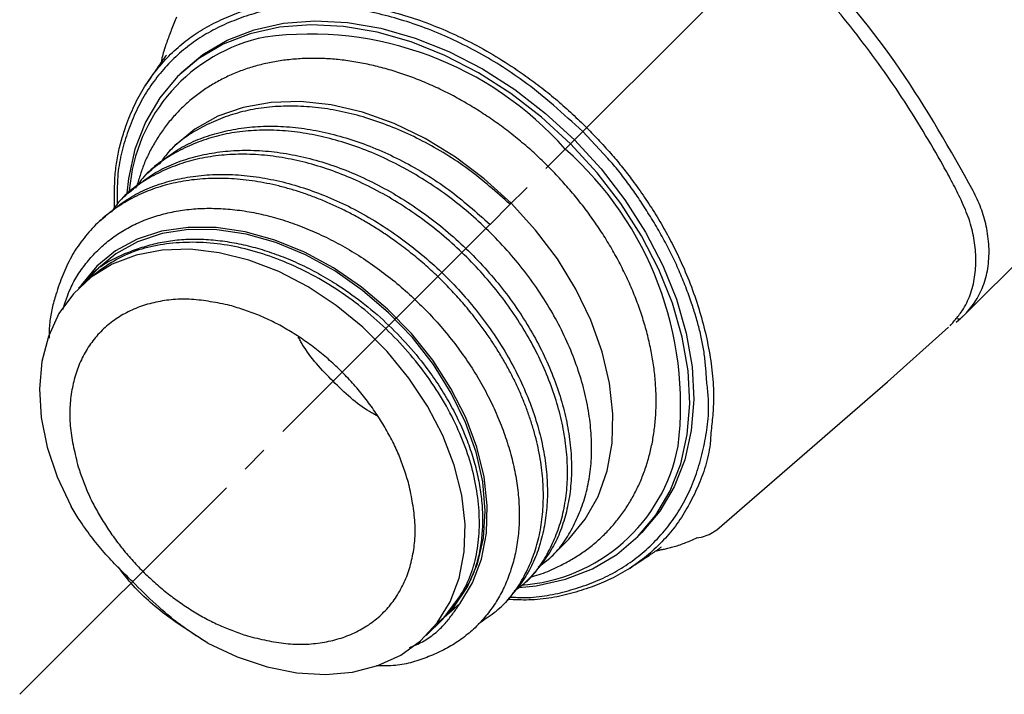
# Model space of a CAD drawing. Units: millimetres. Extents: x 0 to 424, y 0 to 594.
# Drawn here: x 181 to 218, y 263 to 289 of the extents above; entities that cross this region are included whole.
import ezdxf

# ---------------------------------------------------------------- set-up
doc = ezdxf.new("R2010")
doc.units = ezdxf.units.MM
doc.linetypes.add('DASH_CENTER', pattern=[14, 11, -1, 1, -1])
doc.layers.add('1', color=7, linetype='Continuous')

# ---------------------------------------------------------------- blocks, each defined once
blk = doc.blocks.new('85-212-D', base_point=(-581.395, -73.128))
at = {"color": 7, "linetype": 'Continuous'}
for p, q in [((187, 286.915), (186.85, 286.765)), ((203.034, 283.681), (202.099, 284.69)), ((186.754, 284.162), (186.487, 283.896)), ((185.731, 283.139), (185.58, 282.988)), ((184.824, 282.232), (184.673, 282.081)), ((199.361, 281.952), (198.605, 281.196)), ((183.917, 281.325), (183.766, 281.174)), ((183.872, 279.544), (183.407, 279.079)), ((183.29, 278.962), (183.122, 278.794)), ((204.174, 269.441), (204.324, 269.591)), ((200.851, 268.625), (201.571, 269.345)), ((199.944, 267.717), (200.095, 267.868)), ((197.465, 266.902), (196.585, 266.132)), ((199.037, 266.81), (199.188, 266.961)), ((196.203, 265.713), (196.825, 266.334))]:
    blk.add_line(p, q, dxfattribs=at)
for points in [[(201.637, 284.228), (200.549, 285.228), (199.386, 286.123), (198.168, 286.902), (196.91, 287.552), (195.633, 288.065), (194.353, 288.432), (193.09, 288.649), (191.863, 288.711), (190.689, 288.62), (189.585, 288.374), (188.568, 287.98), (187.652, 287.441), (186.85, 286.765), (186.175, 285.964), (185.636, 285.048), (185.241, 284.031), (184.996, 282.927), (184.933, 282.372)], [(187, 286.915), (187.802, 287.591), (188.718, 288.13), (189.735, 288.524), (190.839, 288.77), (192.013, 288.861), (193.24, 288.799), (194.503, 288.582), (195.783, 288.215), (197.06, 287.702), (198.318, 287.052), (199.536, 286.273), (200.699, 285.378), (201.787, 284.378)], [(199.401, 281.992), (198.389, 282.914), (197.305, 283.731), (196.167, 284.429), (194.995, 284.995), (193.808, 285.42), (192.628, 285.696), (191.474, 285.82), (190.366, 285.789), (189.322, 285.603), (188.362, 285.266), (187.501, 284.782), (186.754, 284.162)], [(199.684, 267.516), (200.336, 267.587), (201.44, 267.832), (202.457, 268.227), (203.373, 268.766), (204.174, 269.441), (204.85, 270.243), (205.389, 271.159), (205.784, 272.176), (206.029, 273.28), (206.121, 274.454), (206.058, 275.681), (205.841, 276.944), (205.474, 278.224), (204.961, 279.501), (204.311, 280.759), (203.532, 281.977), (202.637, 283.14), (201.637, 284.228)], [(201.787, 284.378), (202.787, 283.29), (203.682, 282.127), (204.461, 280.909), (205.111, 279.651), (205.624, 278.374), (205.991, 277.094), (206.208, 275.831), (206.271, 274.604), (206.179, 273.43), (205.934, 272.326), (205.539, 271.309), (205, 270.393), (204.324, 269.591)], [(201.571, 269.345), (202.192, 270.092), (202.675, 270.953), (203.012, 271.913), (203.198, 272.957), (203.229, 274.065), (203.106, 275.219), (202.829, 276.399), (202.404, 277.586), (201.838, 278.758), (201.14, 279.896), (200.323, 280.98), (199.401, 281.992)], [(197.465, 266.902), (197.946, 267.693), (198.283, 268.585), (198.47, 269.562), (198.504, 270.604), (198.383, 271.692), (198.111, 272.804), (197.692, 273.921), (197.134, 275.02), (196.448, 276.081), (195.647, 277.083), (194.747, 278.007), (193.764, 278.836), (192.717, 279.554), (191.626, 280.147), (190.512, 280.604), (189.396, 280.916), (188.3, 281.077), (187.243, 281.085), (186.247, 280.939), (185.331, 280.641), (184.511, 280.198), (183.804, 279.618), (183.223, 278.912), (183.19, 278.862)], [(196.953, 266.463), (197.238, 266.775), (197.758, 267.541), (198.133, 268.414), (198.356, 269.377), (198.423, 270.412), (198.332, 271.498), (198.086, 272.613), (197.689, 273.736), (197.149, 274.844), (196.477, 275.917), (195.685, 276.932), (194.79, 277.869), (193.809, 278.711), (192.761, 279.441), (191.666, 280.045), (190.548, 280.51), (189.426, 280.827), (188.324, 280.991), (187.263, 280.998), (186.264, 280.847), (185.346, 280.542), (184.528, 280.09), (183.872, 279.544)], [(187.982, 265.429), (189.094, 264.909), (190.218, 264.534), (191.331, 264.31), (192.41, 264.243), (193.436, 264.333), (194.388, 264.58), (195.246, 264.977), (195.995, 265.517), (196.619, 266.19), (197.107, 266.982), (197.447, 267.878), (197.635, 268.86), (197.666, 269.909), (197.539, 271.004), (197.257, 272.123), (196.826, 273.245), (196.254, 274.348), (195.553, 275.409), (194.735, 276.408), (193.818, 277.326), (192.818, 278.143), (191.757, 278.845), (190.655, 279.417), (189.533, 279.848), (188.413, 280.13), (187.318, 280.257), (186.269, 280.226), (185.287, 280.038), (184.392, 279.698), (183.599, 279.21), (182.926, 278.586), (182.386, 277.838), (181.989, 276.979), (181.743, 276.028), (181.652, 275.002), (181.719, 273.922), (181.943, 272.809), (182.318, 271.686), (182.838, 270.573)], [(206.367, 269.393), (206.566, 269.419), (206.847, 269.515), (207.135, 269.699), (213.564, 275.269), (215.862, 277.326), (215.862, 277.326)]]:
    blk.add_lwpolyline(points, dxfattribs=at)
for centre, radius, start, end in [((191.824, 275.533), 12.83, 41.4669, 97.5477), ((191.423, 281.97), 6.411, 101.5602, 175.465), ((192.897, 274.387), 12.88, 353.1337, 48.4675), ((199.334, 274.061), 6.466, 273.6881, 349.173)]:
    blk.add_arc(centre, radius, start, end, dxfattribs=at)
for points, knots in [([(215.918, 277.379), (216.008, 277.481), (216.188, 277.685), (216.482, 278.082), (216.727, 278.624), (216.872, 279.289), (216.905, 279.982), (216.843, 280.562), (216.74, 281.033), (216.633, 281.394), (216.494, 281.756), (216.288, 282.216), (216.01, 282.77), (215.534, 283.636), (214.908, 284.719), (214.102, 286.003), (213.232, 287.26), (212.304, 288.488), (211.326, 289.683), (210.303, 290.835), (209.235, 291.94), (208.127, 292.999), (206.978, 294.013), (205.794, 294.977), (204.579, 295.887), (203.434, 296.676), (202.37, 297.356), (201.412, 297.923), (200.46, 298.438), (199.836, 298.761), (199.524, 298.922)], [0, 0, 0, 0, 0.407787, 0.817002, 1.477433, 2.174907, 2.845914, 3.552275, 3.917193, 4.291724, 4.681105, 5.077656, 5.804843, 6.539122, 8.042065, 9.556142, 11.087081, 12.628061, 14.170842, 15.718016, 17.24935, 18.78073, 20.31447, 21.843239, 23.360155, 24.868299, 26.01296, 27.148815, 28.206121, 29.259053, 29.259053, 29.259053, 29.259053]), ([(184.479, 281.826), (184.476, 282.044), (184.471, 282.475), (184.493, 283.102), (184.574, 283.699), (184.701, 284.262), (184.893, 284.888), (185.162, 285.571), (185.537, 286.29), (185.987, 286.949), (186.503, 287.539), (187.075, 288.058), (187.702, 288.502), (188.386, 288.867), (188.99, 289.119), (189.489, 289.299), (189.88, 289.415), (190.287, 289.499), (190.576, 289.528), (190.739, 289.534), (190.759, 289.535), (190.769, 289.535)], [0, 0, 0, 0, 0.652286, 1.293058, 1.881023, 2.456457, 3.02162, 3.846719, 4.653817, 5.448448, 6.236233, 6.997791, 7.761732, 8.53394, 9.32026, 9.721564, 10.127561, 10.54092, 10.966688, 10.997528, 11.028419, 11.028419, 11.028419, 11.028419]), ([(190.769, 289.535), (191.046, 289.556), (191.605, 289.598), (192.475, 289.613), (193.385, 289.527), (194.328, 289.354), (195.283, 289.11), (196.242, 288.791), (197.196, 288.395), (198.139, 287.925), (199.065, 287.387), (199.87, 286.849), (200.562, 286.337), (201.144, 285.863), (201.702, 285.358), (202.065, 285.012), (202.247, 284.838)], [0, 0, 0, 0, 0.832942, 1.681041, 2.607995, 3.568872, 4.554505, 5.563176, 6.596797, 7.651114, 8.722231, 9.80708, 10.554071, 11.304293, 12.056787, 12.810983, 12.810983, 12.810983, 12.810983]), ([(202.099, 284.69), (201.733, 285.024), (201.003, 285.688), (199.967, 286.538), (198.979, 287.203), (198.069, 287.73), (197.135, 288.199), (196.192, 288.596), (195.252, 288.912), (194.316, 289.158), (193.383, 289.343), (192.614, 289.413), (192.028, 289.396), (191.753, 289.377), (191.615, 289.367)], [0, 0, 0, 0, 1.487229, 2.960524, 4.014807, 5.057308, 6.112784, 7.145975, 8.125232, 9.084601, 10.050012, 10.975782, 11.392814, 11.805348, 11.805348, 11.805348, 11.805348]), ([(191.615, 289.367), (191.469, 289.365), (191.179, 289.36), (190.61, 289.328), (189.922, 289.203), (189.151, 288.953), (188.43, 288.649), (187.757, 288.281), (187.134, 287.838), (186.565, 287.321), (186.057, 286.743), (185.614, 286.097), (185.243, 285.386), (184.943, 284.626), (184.708, 283.829), (184.592, 283.107), (184.572, 282.478), (184.576, 282.131), (184.577, 281.956)], [0, 0, 0, 0, 0.438414, 0.870386, 1.710578, 2.526278, 3.29744, 4.054471, 4.822718, 5.586929, 6.354331, 7.126571, 7.931721, 8.75339, 9.574631, 10.420623, 10.937053, 11.462348, 11.462348, 11.462348, 11.462348]), ([(186.807, 289.004), (186.741, 288.84), (186.615, 288.524), (186.452, 288.096), (186.335, 287.748), (186.267, 287.511), (186.241, 287.355), (186.245, 287.284), (186.246, 287.255)], [0, 0, 0, 0, 0.530112, 1.020733, 1.373213, 1.631801, 1.759593, 1.845105, 1.845105, 1.845105, 1.845105]), ([(186.431, 287.57), (186.42, 287.557), (186.388, 287.521), (186.321, 287.432), (186.215, 287.282), (186.059, 287.054), (185.864, 286.765), (185.72, 286.549), (185.644, 286.436)], [0, 0, 0, 0, 0.052574, 0.144426, 0.333714, 0.602758, 0.973878, 1.381569, 1.381569, 1.381569, 1.381569]), ([(200.137, 267.925), (200.148, 267.927), (200.168, 267.932), (200.302, 267.962), (200.536, 268.03), (200.859, 268.159), (201.221, 268.331), (201.623, 268.541), (202.053, 268.805), (202.455, 269.103), (202.828, 269.432), (203.173, 269.787), (203.488, 270.169), (203.772, 270.576), (204.025, 271.006), (204.245, 271.459), (204.433, 271.932), (204.587, 272.424), (204.708, 272.934), (204.794, 273.46), (204.846, 274.002), (204.863, 274.555), (204.844, 275.12), (204.791, 275.694), (204.703, 276.275), (204.58, 276.86), (204.423, 277.448), (204.232, 278.036), (204.008, 278.622), (203.753, 279.205), (203.466, 279.781), (203.149, 280.35), (202.804, 280.908), (202.431, 281.455), (202.032, 281.988), (201.608, 282.505), (201.161, 283.005), (200.692, 283.485), (200.203, 283.945), (199.696, 284.383), (199.171, 284.796), (198.632, 285.185), (198.079, 285.546), (197.515, 285.88), (196.942, 286.185), (196.361, 286.459), (195.774, 286.702), (195.183, 286.912), (194.591, 287.089), (193.999, 287.232), (193.409, 287.34), (192.824, 287.413), (192.245, 287.449), (191.676, 287.449), (191.117, 287.413), (190.572, 287.341), (190.043, 287.233), (189.531, 287.088), (189.04, 286.909), (188.57, 286.696), (188.125, 286.45), (187.705, 286.173), (187.312, 285.865), (186.947, 285.528), (186.612, 285.165), (186.307, 284.774), (186.033, 284.359), (185.787, 283.924), (185.585, 283.481), (185.431, 283.033), (185.344, 282.741), (185.3, 282.594)], [0, 0, 0, 0, 0.031095, 0.062153, 0.413389, 0.760432, 1.105425, 1.614295, 2.119095, 2.617218, 3.114378, 3.608133, 4.102424, 4.597595, 5.095544, 5.598194, 6.105454, 6.621389, 7.143716, 7.677569, 8.219292, 8.77403, 9.337703, 9.91452, 10.500793, 11.099332, 11.707249, 12.325944, 12.953352, 13.589725, 14.233633, 14.884451, 15.54121, 16.202927, 16.868687, 17.537413, 18.20809, 18.879713, 19.551101, 20.221428, 20.889344, 21.554205, 22.214588, 22.870124, 23.519324, 24.16207, 24.796933, 25.423964, 26.041981, 26.650977, 27.250339, 27.839615, 28.419235, 28.988031, 29.547779, 30.096302, 30.636979, 31.166573, 31.690013, 32.203386, 32.712563, 33.21379, 33.712972, 34.207589, 34.702094, 35.196084, 35.692346, 36.191895, 36.6953, 37.150818, 37.610036, 37.610036, 37.610036, 37.610036]), ([(199.361, 281.952), (199.106, 282.179), (198.597, 282.632), (197.802, 283.277), (196.956, 283.846), (196.078, 284.341), (195.185, 284.765), (194.286, 285.111), (193.387, 285.375), (192.491, 285.555), (191.605, 285.65), (190.738, 285.657), (189.903, 285.578), (189.112, 285.41), (188.372, 285.152), (187.68, 284.818), (187.032, 284.423), (186.583, 284.024), (186.317, 283.686), (186.213, 283.539), (186.161, 283.466)], [0, 0, 0, 0, 1.024854, 2.043941, 3.067477, 4.079594, 5.066035, 6.03095, 6.965493, 7.874445, 8.768609, 9.634997, 10.471042, 11.279738, 12.054842, 12.81632, 13.579446, 14.329417, 14.598617, 14.869137, 14.869137, 14.869137, 14.869137]), ([(200.418, 268.301), (200.493, 268.353), (200.64, 268.455), (200.97, 268.711), (201.349, 269.141), (201.717, 269.761), (202.023, 270.425), (202.253, 271.138), (202.392, 271.901), (202.443, 272.707), (202.406, 273.545), (202.282, 274.402), (202.074, 275.27), (201.782, 276.142), (201.41, 277.013), (200.957, 277.877), (200.428, 278.724), (199.831, 279.541), (199.173, 280.32), (198.462, 281.054), (197.701, 281.738), (196.893, 282.367), (196.047, 282.935), (195.171, 283.435), (194.278, 283.859), (193.379, 284.204), (192.479, 284.467), (191.584, 284.648), (190.698, 284.743), (189.831, 284.75), (188.996, 284.671), (188.205, 284.503), (187.465, 284.245), (186.773, 283.911), (186.124, 283.516), (185.676, 283.117), (185.41, 282.779), (185.306, 282.632), (185.253, 282.559)], [0, 0, 0, 0, 0.270962, 0.540332, 1.249492, 1.973026, 2.697754, 3.438125, 4.213457, 5.01844, 5.856524, 6.725646, 7.613282, 8.529807, 9.479576, 10.452898, 11.453998, 12.471092, 13.487568, 14.510278, 15.53435, 16.554956, 17.579171, 18.590347, 19.576474, 20.541775, 21.476434, 22.385243, 23.279364, 24.145801, 24.98186, 25.79054, 26.565639, 27.327123, 28.09025, 28.84022, 29.109419, 29.379939, 29.379939, 29.379939, 29.379939]), ([(185.731, 283.139), (185.922, 283.303), (186.304, 283.629), (186.921, 284.07), (187.611, 284.406), (188.356, 284.652), (189.148, 284.819), (189.982, 284.902), (190.849, 284.894), (191.735, 284.799), (192.631, 284.618), (193.53, 284.355), (194.429, 284.009), (195.322, 283.585), (196.2, 283.09), (197.046, 282.521), (197.84, 281.876), (198.35, 281.423), (198.605, 281.196)], [0, 0, 0, 0, 0.753545, 1.508402, 2.266518, 3.046059, 3.856224, 4.690572, 5.556452, 6.451169, 7.360271, 8.294647, 9.259517, 10.246005, 11.258136, 12.281658, 13.30074, 14.325599, 14.325599, 14.325599, 14.325599]), ([(202.247, 284.838), (202.409, 284.669), (202.732, 284.331), (203.185, 283.834), (203.595, 283.34), (204.003, 282.809), (204.424, 282.218), (204.848, 281.563), (205.238, 280.897), (205.631, 280.146), (206.011, 279.309), (206.357, 278.386), (206.633, 277.463), (206.841, 276.532), (206.984, 275.603), (207.033, 274.754), (206.991, 274.005), (206.942, 273.565), (206.918, 273.347)], [0, 0, 0, 0, 0.702257, 1.403093, 2.016025, 2.627046, 3.413069, 4.192885, 4.96524, 5.729139, 6.734869, 7.720323, 8.683109, 9.624063, 10.580001, 11.499093, 12.168595, 12.827561, 12.827561, 12.827561, 12.827561]), ([(199.511, 267.394), (199.585, 267.445), (199.733, 267.548), (200.063, 267.804), (200.442, 268.234), (200.81, 268.854), (201.116, 269.518), (201.346, 270.231), (201.485, 270.994), (201.535, 271.8), (201.499, 272.638), (201.375, 273.495), (201.166, 274.363), (200.875, 275.234), (200.502, 276.106), (200.05, 276.97), (199.521, 277.817), (198.924, 278.634), (198.266, 279.413), (197.555, 280.147), (196.794, 280.83), (195.986, 281.46), (195.14, 282.028), (194.264, 282.528), (193.371, 282.952), (192.472, 283.297), (191.572, 283.56), (190.677, 283.741), (189.791, 283.836), (188.924, 283.843), (188.089, 283.763), (187.298, 283.596), (186.558, 283.338), (185.866, 283.004), (185.217, 282.609), (184.769, 282.21), (184.503, 281.872), (184.399, 281.725), (184.346, 281.652)], [0, 0, 0, 0, 0.270962, 0.540332, 1.249493, 1.973026, 2.697753, 3.438125, 4.213457, 5.01844, 5.856524, 6.725646, 7.613278, 8.5298, 9.479571, 10.452896, 11.453996, 12.471089, 13.487567, 14.510276, 15.534348, 16.554956, 17.57917, 18.590346, 19.576471, 20.541768, 21.476427, 22.385236, 23.279358, 24.145794, 24.981853, 25.790534, 26.565639, 27.32713, 28.09026, 28.840227, 29.109419, 29.379932, 29.379932, 29.379932, 29.379932]), ([(184.824, 282.232), (185.015, 282.395), (185.397, 282.722), (186.014, 283.163), (186.704, 283.499), (187.449, 283.744), (188.241, 283.912), (189.075, 283.995), (189.942, 283.987), (190.828, 283.892), (191.723, 283.711), (192.623, 283.448), (193.522, 283.103), (194.415, 282.679), (195.291, 282.179), (196.137, 281.611), (196.945, 280.982), (197.706, 280.298), (198.417, 279.564), (199.075, 278.785), (199.672, 277.968), (200.201, 277.121), (200.653, 276.257), (201.026, 275.386), (201.317, 274.514), (201.526, 273.646), (201.65, 272.789), (201.687, 271.951), (201.633, 271.145), (201.494, 270.381), (201.277, 269.664), (200.969, 269.002), (200.556, 268.413), (200.248, 268.05), (200.095, 267.868)], [0, 0, 0, 0, 0.753542, 1.508402, 2.266529, 3.046073, 3.856223, 4.690584, 5.556512, 6.451187, 7.360151, 8.294647, 9.259899, 10.246071, 11.257259, 12.281461, 13.302064, 14.32614, 15.348854, 16.365327, 17.382408, 18.383521, 19.356892, 20.306618, 21.222977, 22.110764, 22.980443, 23.818012, 24.621271, 25.398101, 26.143006, 26.864295, 27.579413, 28.292167, 28.292167, 28.292167, 28.292167]), ([(206.766, 275.211), (206.761, 275.297), (206.749, 275.469), (206.73, 275.728), (206.706, 275.988), (206.677, 276.249), (206.64, 276.508), (206.594, 276.764), (206.54, 277.018), (206.479, 277.273), (206.41, 277.529), (206.334, 277.786), (206.253, 278.043), (206.161, 278.317), (206.057, 278.608), (205.94, 278.916), (205.817, 279.222), (205.686, 279.528), (205.548, 279.833), (205.401, 280.136), (205.245, 280.439), (205.082, 280.741), (204.911, 281.042), (204.733, 281.34), (204.55, 281.637), (204.368, 281.921), (204.189, 282.192), (204.013, 282.449), (203.832, 282.703), (203.645, 282.954), (203.451, 283.2), (203.25, 283.441), (203.11, 283.599), (203.037, 283.678), (203.035, 283.68), (203.034, 283.681)], [0, 0, 0, 0, 0.258946, 0.518417, 0.778984, 1.041308, 1.306177, 1.562752, 1.822409, 2.08497, 2.350201, 2.617815, 2.887485, 3.158844, 3.485747, 3.814502, 4.145123, 4.477645, 4.812118, 5.148618, 5.490003, 5.833501, 6.179035, 6.526499, 6.875754, 7.226637, 7.537312, 7.84888, 8.161161, 8.474032, 8.787441, 9.101413, 9.416066, 9.419864, 9.423662, 9.423662, 9.423662, 9.423662]), ([(183.917, 281.325), (184.108, 281.488), (184.49, 281.815), (185.106, 282.256), (185.796, 282.592), (186.541, 282.837), (187.333, 283.005), (188.168, 283.088), (189.034, 283.08), (189.92, 282.985), (190.816, 282.804), (191.716, 282.54), (192.615, 282.196), (193.508, 281.772), (194.384, 281.272), (195.23, 280.704), (196.037, 280.074), (196.799, 279.391), (197.51, 278.657), (198.168, 277.878), (198.765, 277.06), (199.294, 276.214), (199.746, 275.349), (200.119, 274.478), (200.41, 273.607), (200.619, 272.739), (200.743, 271.882), (200.78, 271.044), (200.726, 270.238), (200.587, 269.474), (200.37, 268.757), (200.062, 268.094), (199.649, 267.506), (199.341, 267.143), (199.188, 266.961)], [0, 0, 0, 0, 0.753544, 1.508402, 2.266522, 3.046059, 3.856216, 4.690583, 5.556505, 6.451175, 7.360143, 8.294643, 9.259895, 10.246067, 11.257256, 12.281457, 13.30206, 14.326136, 15.348851, 16.365323, 17.382404, 18.383519, 19.356889, 20.306611, 21.222974, 22.110766, 22.98044, 23.818004, 24.621262, 25.398092, 26.142998, 26.864287, 27.579404, 28.292158, 28.292158, 28.292158, 28.292158]), ([(198.164, 266.157), (198.265, 266.225), (198.467, 266.36), (198.762, 266.573), (199.039, 266.804), (199.289, 267.061), (199.512, 267.339), (199.714, 267.637), (199.894, 267.95), (200.056, 268.274), (200.199, 268.61), (200.322, 268.957), (200.424, 269.319), (200.505, 269.693), (200.565, 270.081), (200.602, 270.478), (200.617, 270.885), (200.611, 271.3), (200.582, 271.722), (200.531, 272.15), (200.459, 272.581), (200.366, 273.013), (200.252, 273.446), (200.117, 273.881), (199.962, 274.317), (199.786, 274.753), (199.589, 275.189), (199.373, 275.622), (199.138, 276.053), (198.882, 276.479), (198.609, 276.901), (198.317, 277.316), (197.976, 277.766), (197.58, 278.246), (197.124, 278.751), (196.643, 279.235), (196.141, 279.697), (195.618, 280.134), (195.12, 280.513), (194.654, 280.838), (194.225, 281.115), (193.789, 281.374), (193.347, 281.615), (192.903, 281.836), (192.455, 282.038), (192.005, 282.22), (191.555, 282.383), (191.105, 282.524), (190.657, 282.645), (190.21, 282.745), (189.763, 282.824), (189.318, 282.882), (188.876, 282.918), (188.439, 282.933), (188.01, 282.925), (187.589, 282.895), (187.177, 282.843), (186.776, 282.769), (186.387, 282.674), (186.01, 282.559), (185.648, 282.423), (185.299, 282.267), (184.963, 282.089), (184.64, 281.891), (184.331, 281.672), (184.038, 281.434), (183.763, 281.177), (183.505, 280.902), (183.266, 280.61), (183.046, 280.301), (182.85, 279.977), (182.677, 279.639), (182.525, 279.289), (182.389, 278.927), (182.281, 278.596), (182.193, 278.299), (182.126, 278.038), (182.071, 277.771), (182.032, 277.498), (182.012, 277.218), (182.014, 277.025), (182.02, 276.922), (182.02, 276.915), (182.02, 276.911)], [0, 0, 0, 0, 0.365841, 0.729845, 1.091515, 1.445902, 1.802148, 2.161432, 2.524004, 2.884382, 3.248248, 3.616476, 3.990051, 4.37459, 4.7661, 5.164846, 5.570989, 5.986253, 6.409227, 6.840031, 7.27873, 7.718942, 8.166624, 8.621513, 9.083313, 9.555133, 10.033262, 10.517288, 11.006775, 11.505135, 12.008052, 12.514967, 13.025307, 13.702099, 14.382387, 15.064721, 15.74766, 16.429771, 17.10963, 17.623156, 18.134005, 18.641596, 19.14536, 19.640911, 20.131687, 20.617241, 21.097152, 21.567645, 22.031935, 22.489798, 22.941051, 23.391889, 23.835708, 24.272462, 24.702158, 25.123254, 25.537638, 25.945585, 26.347431, 26.738873, 27.125267, 27.507185, 27.885265, 28.265651, 28.643723, 29.020373, 29.396477, 29.772803, 30.149814, 30.528022, 30.908094, 31.285505, 31.666973, 32.053328, 32.444852, 32.71189, 32.981184, 33.253061, 33.528357, 33.808526, 34.095716, 34.106376, 34.117042, 34.117042, 34.117042, 34.117042]), ([(182.536, 277.994), (182.578, 278.126), (182.662, 278.39), (182.83, 278.835), (183.086, 279.304), (183.438, 279.782), (183.835, 280.221), (184.28, 280.614), (184.771, 280.954), (185.306, 281.239), (185.879, 281.467), (186.487, 281.638), (187.124, 281.752), (187.789, 281.807), (188.478, 281.801), (189.186, 281.735), (189.905, 281.609), (190.631, 281.425), (191.358, 281.182), (192.082, 280.884), (192.798, 280.534), (193.504, 280.132), (194.193, 279.679), (194.862, 279.178), (195.504, 278.636), (196.113, 278.055), (196.686, 277.44), (197.218, 276.795), (197.707, 276.126), (198.151, 275.435), (198.544, 274.724), (198.884, 274.001), (199.169, 273.272), (199.396, 272.542), (199.563, 271.817), (199.669, 271.1), (199.715, 270.399), (199.699, 269.716), (199.619, 269.055), (199.476, 268.422), (199.273, 267.823), (199.011, 267.261), (198.689, 266.743), (198.311, 266.27), (197.882, 265.845), (197.4, 265.475), (196.867, 265.166), (196.295, 264.909), (195.691, 264.69), (195.148, 264.584), (194.692, 264.567), (194.456, 264.569), (194.337, 264.571)], [0, 0, 0, 0, 0.417202, 0.828936, 1.425263, 2.014698, 2.60594, 3.196626, 3.79158, 4.394512, 5.010152, 5.63975, 6.28548, 6.948994, 7.639308, 8.349382, 9.078697, 9.826706, 10.593539, 11.376677, 12.173881, 12.982977, 13.811994, 14.648273, 15.488784, 16.330498, 17.171568, 18.008237, 18.837603, 19.656709, 20.471509, 21.271169, 22.05372, 22.817055, 23.56165, 24.285042, 24.987073, 25.667652, 26.333455, 26.980418, 27.610941, 28.227412, 28.83581, 29.438331, 30.03925, 30.641986, 31.25604, 31.882174, 32.521745, 33.181533, 33.5316, 33.888823, 33.888823, 33.888823, 33.888823]), ([(196.825, 266.334), (196.999, 266.552), (197.348, 266.988), (197.796, 267.714), (198.075, 268.549), (198.209, 269.459), (198.214, 270.426), (198.083, 271.43), (197.818, 272.451), (197.423, 273.476), (196.903, 274.492), (196.266, 275.479), (195.525, 276.416), (194.695, 277.287), (193.785, 278.081), (192.811, 278.783), (191.785, 279.382), (190.731, 279.864), (189.669, 280.221), (188.61, 280.45), (187.568, 280.541), (186.563, 280.497), (185.616, 280.326), (184.744, 280.009), (183.981, 279.524), (183.52, 279.149), (183.29, 278.962)], [0, 0, 0, 0, 0.83593, 1.676394, 2.543291, 3.456609, 4.423605, 5.436846, 6.485521, 7.579414, 8.726108, 9.904391, 11.097426, 12.303242, 13.511508, 14.711969, 15.902973, 17.067497, 18.1837, 19.259933, 20.30739, 21.314013, 22.270394, 23.184695, 24.077181, 24.966811, 24.966811, 24.966811, 24.966811]), ([(183.359, 279.01), (183.367, 279.022), (183.383, 279.045), (183.483, 279.188), (183.692, 279.419), (184.05, 279.688), (184.447, 279.91), (184.914, 280.118), (185.444, 280.318), (186.044, 280.489), (186.674, 280.603), (187.334, 280.651), (188.02, 280.634), (188.719, 280.556), (189.423, 280.418), (190.129, 280.225), (190.837, 279.974), (191.542, 279.666), (192.24, 279.304), (193.034, 278.823), (193.903, 278.198), (194.812, 277.404), (195.642, 276.533), (196.302, 275.698), (196.813, 274.933), (197.201, 274.261), (197.534, 273.581), (197.81, 272.897), (198.029, 272.216), (198.19, 271.538), (198.291, 270.866), (198.332, 270.206), (198.313, 269.567), (198.237, 268.955), (198.099, 268.376), (197.895, 267.835), (197.616, 267.342), (197.29, 266.887), (197.058, 266.597), (196.942, 266.452)], [0, 0, 0, 0, 0.042108, 0.084151, 0.52435, 0.968601, 1.423056, 1.885354, 2.500051, 3.120516, 3.754235, 4.417345, 5.103244, 5.809723, 6.524033, 7.255178, 8.002719, 8.775514, 9.561824, 10.358803, 11.559368, 12.76753, 13.973318, 15.166381, 15.955195, 16.731154, 17.491904, 18.226053, 18.941111, 19.635116, 20.316328, 20.976056, 21.616192, 22.230404, 22.824399, 23.397737, 23.959951, 24.517396, 25.074806, 25.074806, 25.074806, 25.074806]), ([(188.814, 278.147), (188.573, 278.196), (188.096, 278.292), (187.386, 278.388), (186.694, 278.38), (186.037, 278.28), (185.42, 278.104), (184.852, 277.85), (184.34, 277.517), (183.893, 277.11), (183.514, 276.637), (183.211, 276.102), (182.988, 275.513), (182.845, 274.88), (182.778, 274.209), (182.803, 273.507), (182.93, 272.79), (183.047, 272.311), (183.107, 272.068)], [0, 0, 0, 0, 0.73951, 1.458021, 2.146137, 2.807782, 3.445743, 4.064032, 4.669379, 5.269093, 5.870304, 6.480027, 7.105219, 7.752023, 8.423851, 9.122888, 9.85235, 10.602586, 10.602586, 10.602586, 10.602586]), ([(195.556, 271.406), (195.498, 271.593), (195.381, 271.97), (195.177, 272.532), (194.918, 273.084), (194.614, 273.627), (194.274, 274.158), (193.898, 274.673), (193.487, 275.167), (193.045, 275.636), (192.575, 276.078), (192.082, 276.49), (191.567, 276.866), (191.035, 277.206), (190.492, 277.509), (189.94, 277.768), (189.378, 277.973), (189.001, 278.089), (188.814, 278.147)], [0, 0, 0, 0, 0.587381, 1.182154, 1.792029, 2.415354, 3.046665, 3.684053, 4.326984, 4.972717, 5.617941, 6.260364, 6.898243, 7.530038, 8.153116, 8.762742, 9.357722, 9.945297, 9.945297, 9.945297, 9.945297]), ([(194.363, 273.982), (194.315, 274.009), (194.218, 274.061), (193.866, 274.261), (193.344, 274.659), (192.697, 275.286), (192.069, 275.933), (191.671, 276.456), (191.47, 276.808), (191.418, 276.905), (191.392, 276.954)], [0, 0, 0, 0, 0.165452, 0.331256, 1.213786, 2.122159, 3.032908, 3.917729, 4.083374, 4.248666, 4.248666, 4.248666, 4.248666]), ([(199.338, 267.162), (199.437, 267.157), (199.635, 267.147), (200.11, 267.137), (200.754, 267.202), (201.548, 267.392), (202.312, 267.636), (203.043, 267.948), (203.72, 268.339), (204.347, 268.806), (204.917, 269.346), (205.421, 269.953), (205.851, 270.614), (206.207, 271.334), (206.483, 272.114), (206.683, 272.934), (206.824, 273.779), (206.843, 274.448), (206.8, 274.927), (206.778, 275.116), (206.766, 275.211)], [0, 0, 0, 0, 0.298421, 0.593352, 1.425537, 2.23083, 3.039011, 3.829334, 4.609022, 5.380278, 6.169252, 6.959745, 7.739898, 8.531398, 9.363351, 10.217255, 11.058708, 11.930893, 12.214507, 12.501289, 12.501289, 12.501289, 12.501289]), ([(206.918, 273.347), (206.914, 273.276), (206.906, 273.134), (206.87, 272.709), (206.735, 272.09), (206.433, 271.317), (206.078, 270.587), (205.655, 269.909), (205.15, 269.299), (204.575, 268.756), (203.939, 268.278), (203.248, 267.877), (202.509, 267.56), (201.734, 267.312), (200.92, 267.117), (200.224, 267.043), (199.671, 267.052), (199.405, 267.066), (199.271, 267.073)], [0, 0, 0, 0, 0.214443, 0.426842, 1.278236, 2.102647, 2.911952, 3.708472, 4.494522, 5.281865, 6.074713, 6.877341, 7.670618, 8.483496, 9.316943, 10.17655, 10.573521, 10.975854, 10.975854, 10.975854, 10.975854]), ([(183.107, 272.068), (183.168, 271.893), (183.291, 271.542), (183.5, 271.017), (183.756, 270.503), (184.05, 269.999), (184.376, 269.505), (184.733, 269.026), (185.121, 268.566), (185.536, 268.128), (185.974, 267.713), (186.433, 267.326), (186.912, 266.969), (187.406, 266.642), (187.911, 266.348), (188.425, 266.091), (188.949, 265.882), (189.301, 265.759), (189.476, 265.698)], [0, 0, 0, 0, 0.555644, 1.117492, 1.691846, 2.277319, 2.86936, 3.466405, 4.068084, 4.67205, 5.275513, 5.876697, 6.474259, 7.066821, 7.652086, 8.226239, 8.788353, 9.344256, 9.344256, 9.344256, 9.344256]), ([(189.476, 265.698), (189.719, 265.639), (190.198, 265.521), (190.915, 265.394), (191.617, 265.369), (192.288, 265.435), (192.922, 265.579), (193.511, 265.802), (194.046, 266.105), (194.519, 266.483), (194.926, 266.931), (195.259, 267.443), (195.513, 268.012), (195.689, 268.628), (195.789, 269.285), (195.797, 269.978), (195.701, 270.688), (195.605, 271.165), (195.556, 271.406)], [0, 0, 0, 0, 0.750452, 1.48012, 2.179345, 2.851347, 3.498314, 4.123657, 4.733519, 5.334863, 5.934706, 6.540184, 7.158614, 7.796728, 8.458543, 9.146842, 9.865548, 10.605263, 10.605263, 10.605263, 10.605263]), ([(185.15, 267.741), (184.968, 267.92), (184.606, 268.276), (184.078, 268.836), (183.591, 269.436), (183.236, 269.941), (182.992, 270.324), (182.889, 270.49), (182.838, 270.573)], [0, 0, 0, 0, 0.763517, 1.525159, 2.30646, 3.081047, 3.37486, 3.667785, 3.667785, 3.667785, 3.667785]), ([(204.84, 268.899), (204.849, 268.902), (204.868, 268.907), (204.926, 268.92), (205.026, 268.941), (205.175, 268.972), (205.349, 269.011), (205.623, 269.082), (205.981, 269.21), (206.269, 269.335), (206.413, 269.398)], [0, 0, 0, 0, 0.028221, 0.05999, 0.17832, 0.335373, 0.517355, 0.710632, 1.184759, 1.655482, 1.655482, 1.655482, 1.655482]), ([(203.806, 268.21), (203.897, 268.27), (204.076, 268.389), (204.338, 268.563), (204.545, 268.701), (204.698, 268.803), (204.798, 268.869), (204.885, 268.927), (204.954, 268.974), (205.003, 269.008), (205.031, 269.03), (205.046, 269.043), (205.05, 269.05), (205.051, 269.052)], [0, 0, 0, 0, 0.327931, 0.645529, 0.942461, 1.075511, 1.196925, 1.302371, 1.38752, 1.448052, 1.480612, 1.49646, 1.504294, 1.504294, 1.504294, 1.504294]), ([(187.982, 265.429), (187.726, 265.591), (187.212, 265.918), (186.457, 266.438), (185.737, 267.016), (185.206, 267.545), (184.847, 267.987), (184.69, 268.195), (184.611, 268.298)], [0, 0, 0, 0, 0.908152, 1.825994, 2.749583, 3.676756, 4.066924, 4.457214, 4.457214, 4.457214, 4.457214]), ([(187.982, 265.429), (187.808, 265.539), (187.462, 265.758), (186.791, 266.218), (186.018, 266.883), (185.44, 267.454), (185.15, 267.741)], [0, 0, 0, 0, 0.614556, 1.230198, 2.439836, 3.666097, 3.666097, 3.666097, 3.666097]), ([(195.578, 265.257), (195.66, 265.292), (195.825, 265.361), (196.153, 265.517), (196.532, 265.775), (196.904, 266.14), (197.205, 266.525), (197.378, 266.776), (197.465, 266.902)], [0, 0, 0, 0, 0.268901, 0.53502, 1.087768, 1.635759, 2.092639, 2.551093, 2.551093, 2.551093, 2.551093])]:
    blk.add_open_spline(points, degree=3, knots=knots, dxfattribs=at)
blk = doc.blocks.new('80-178-M21', base_point=(-713.104, 1125.91))
at = {"color": 7, "linetype": 'Continuous'}
for p, q in [((216.474, 277.803), (294.158, 355.487)), ((216.149, 277.51), (216.321, 277.66))]:
    blk.add_line(p, q, dxfattribs=at)
blk.add_arc((216.24, 277.772), 0.138, 244.4633, 306.1022, dxfattribs=at)
for points, knots in [([(216.79, 282.462), (215.915, 284.017), (214.163, 287.125), (211.305, 290.584), (208.782, 293.129), (206.394, 295.218), (203.47, 297.4), (201.07, 298.721), (199.871, 299.382)], [0, 0, 0, 0, 5.34409, 10.688316, 13.390792, 16.093369, 20.199441, 24.303231, 24.303231, 24.303231, 24.303231]), ([(216.474, 277.803), (216.622, 277.973), (216.919, 278.313), (217.158, 278.835), (217.289, 279.276), (217.355, 279.63), (217.387, 279.994), (217.385, 280.37), (217.35, 280.751), (217.262, 281.238), (217.095, 281.82), (216.892, 282.248), (216.79, 282.462)], [0, 0, 0, 0, 0.673503, 1.347071, 1.700572, 2.054102, 2.424075, 2.794076, 3.181944, 3.569832, 4.279507, 4.988965, 4.988965, 4.988965, 4.988965])]:
    blk.add_open_spline(points, degree=3, knots=knots, dxfattribs=at)
blk.add_open_spline([(216.328, 277.667), (216.352, 277.69), (216.401, 277.735), (216.45, 277.781), (216.474, 277.803)], degree=3, dxfattribs=at)
blk = doc.blocks.new('S3051-81-C_180423', base_point=(-66.766, 372.39))
at = {"layer": '1'}
for name, p in [('80-178-M21', (-713.104, 1125.91)), ('85-212-D', (-581.395, -73.128))]:
    blk.add_blockref(name, p, dxfattribs=at)

msp = doc.modelspace()

# ---------------------------------------------------------------- linework, layer by layer
at = {"layer": '1', "color": 2, "linetype": 'DASH_CENTER'}
msp.add_line((180.907, 263.498), (332.619, 415.21), dxfattribs=at)

# ---------------------------------------------------------------- block references
at = {"layer": '1'}
msp.add_blockref('S3051-81-C_180423', (-66.766, 372.39), dxfattribs=at)

doc.saveas('drawing.dxf')
